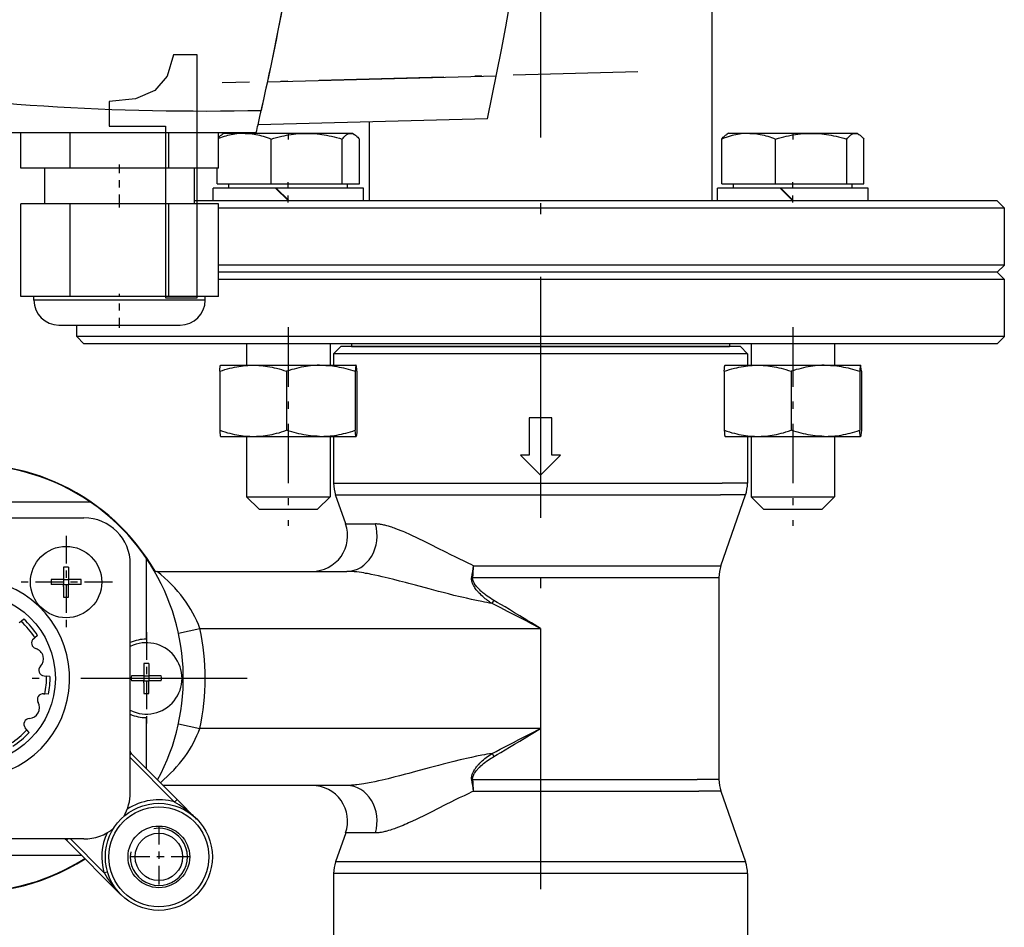
# Model space of a CAD drawing. Extents: x 0 to 420, y 0 to 297.
# Drawn here: x 61 to 75, y 182 to 195 of the extents above; entities that cross this region are included whole.
import ezdxf

# ---------------------------------------------------------------- set-up
doc = ezdxf.new("R2010")
doc.units = 0
doc.linetypes.add('DASHDOT', pattern=[18.5, 12, -3, 0.5, -3])
doc.layers.get('0').update_dxf_attribs({"linetype": 'CONTINUOUS'})

msp = doc.modelspace()

# ---------------------------------------------------------------- linework, layer by layer
at = {"color": 7, "linetype": 'DASHDOT', "ltscale": 0.306}
msp.add_line((68.197, 202.736), (68.197, 190.496), dxfattribs=at)
at = {"color": 7, "ltscale": 0.23}
msp.add_line((70.597, 201.716), (70.597, 192.516), dxfattribs=at)
at = {"color": 7, "linetype": 'DASHDOT', "ltscale": 0.145647}
msp.add_line((69.56, 194.323), (63.736, 194.17), dxfattribs=at)
at = {"color": 7, "ltscale": 0.080128}
msp.add_line((64.372, 194.187), (67.576, 194.271), dxfattribs=at)
at = {"color": 7, "ltscale": 0.080376}
msp.add_line((67.451, 193.667), (64.237, 193.583), dxfattribs=at)
at = {"color": 7, "ltscale": 0.027711}
msp.add_line((65.797, 193.624), (65.797, 192.516), dxfattribs=at)
at = {"color": 7, "ltscale": 0.230398}
msp.add_line((54.997, 193.476), (64.213, 193.476), dxfattribs=at)
at = {"color": 7, "ltscale": 0.0125}
for p, q in [((60.911, 192.976), (60.911, 193.476)), ((61.604, 192.976), (61.604, 193.476)), ((62.989, 192.976), (62.989, 193.476)), ((63.682, 192.976), (63.682, 193.476)), ((61.247, 192.476), (61.247, 192.976)), ((63.347, 192.476), (63.347, 192.976))]:
    msp.add_line(p, q, dxfattribs=at)
at = {"color": 7, "ltscale": 0.00073626}
for p, q in [((63.762, 193.464), (63.736, 193.449)), ((63.762, 193.464), (63.736, 193.449)), ((65.561, 193.464), (65.586, 193.449)), ((65.561, 193.464), (65.586, 193.449)), ((70.833, 193.464), (70.807, 193.449)), ((70.833, 193.464), (70.807, 193.449)), ((72.632, 193.464), (72.657, 193.449)), ((72.632, 193.464), (72.657, 193.449))]:
    msp.add_line(p, q, dxfattribs=at)
at = {"color": 7, "ltscale": 0.007437}
for p, q in [((63.762, 193.464), (64.059, 193.464)), ((70.833, 193.464), (71.13, 193.464))]:
    msp.add_line(p, q, dxfattribs=at)
at = {"color": 7, "ltscale": 0.037541}
for p, q in [((64.059, 193.464), (65.561, 193.464)), ((71.13, 193.464), (72.632, 193.464))]:
    msp.add_line(p, q, dxfattribs=at)
at = {"color": 7, "ltscale": 0.015684}
for p, q in [((64.421, 192.756), (64.421, 193.383)), ((65.417, 192.756), (65.417, 193.383)), ((65.657, 192.756), (65.657, 193.383)), ((65.657, 192.756), (65.657, 193.383)), ((70.736, 192.756), (70.736, 193.383)), ((71.492, 192.756), (71.492, 193.383)), ((72.488, 192.756), (72.488, 193.383)), ((72.728, 192.756), (72.728, 193.383)), ((72.728, 192.756), (72.728, 193.383))]:
    msp.add_line(p, q, dxfattribs=at)
at = {"color": 7, "linetype": 'DASHDOT', "ltscale": 0.002419}
for p, q in [((64.661, 193.472), (64.661, 193.375)), ((71.732, 193.472), (71.732, 193.375))]:
    msp.add_line(p, q, dxfattribs=at)
at = {"color": 7, "ltscale": 7.36237e-05}
for p, q in [((65.584, 193.45), (65.586, 193.449)), ((72.655, 193.45), (72.657, 193.449))]:
    msp.add_line(p, q, dxfattribs=at)
at = {"color": 7, "ltscale": 0.017321}
for p, q in [((61.604, 192.976), (60.911, 192.976)), ((63.682, 192.976), (62.989, 192.976)), ((61.604, 192.476), (60.911, 192.476)), ((63.682, 192.476), (62.989, 192.476)), ((62.297, 191.176), (61.604, 191.176))]:
    msp.add_line(p, q, dxfattribs=at)
at = {"color": 7, "ltscale": 0.034641}
for p, q in [((62.989, 192.976), (61.604, 192.976)), ((62.989, 192.476), (61.604, 192.476))]:
    msp.add_line(p, q, dxfattribs=at)
at = {"color": 7, "linetype": 'DASHDOT', "ltscale": 0.015}
msp.add_line((62.297, 192.426), (62.297, 193.026), dxfattribs=at)
at = {"color": 7, "ltscale": 0.0055}
msp.add_line((63.665, 192.756), (63.665, 192.976), dxfattribs=at)
at = {"color": 7, "ltscale": 0.021894}
for p, q in [((64.482, 192.696), (63.606, 192.696)), ((71.553, 192.696), (70.677, 192.696))]:
    msp.add_line(p, q, dxfattribs=at)
at = {"color": 7, "ltscale": 0.0045}
for p, q in [((63.606, 192.516), (63.606, 192.696)), ((65.716, 192.516), (65.716, 192.696)), ((65.716, 192.516), (65.716, 192.696)), ((70.677, 192.516), (70.677, 192.696)), ((72.787, 192.516), (72.787, 192.696)), ((72.787, 192.516), (72.787, 192.696))]:
    msp.add_line(p, q, dxfattribs=at)
at = {"color": 7, "ltscale": 0.018888}
for p, q in [((63.665, 192.756), (64.421, 192.756)), ((70.736, 192.756), (71.492, 192.756))]:
    msp.add_line(p, q, dxfattribs=at)
at = {"color": 7, "ltscale": 0.0015}
for p, q in [((63.83, 192.696), (63.83, 192.756)), ((65.493, 192.696), (65.493, 192.756)), ((65.493, 192.696), (65.493, 192.756)), ((70.901, 192.696), (70.901, 192.756)), ((72.564, 192.696), (72.564, 192.756)), ((72.564, 192.696), (72.564, 192.756))]:
    msp.add_line(p, q, dxfattribs=at)
at = {"color": 7, "ltscale": 0.041012}
for p, q in [((65.47, 192.696), (63.83, 192.696)), ((72.541, 192.696), (70.901, 192.696))]:
    msp.add_line(p, q, dxfattribs=at)
at = {"color": 7, "ltscale": 0.024893}
msp.add_line((64.421, 192.756), (65.417, 192.756), dxfattribs=at)
at = {"color": 7, "ltscale": 0.006364}
for p, q in [((64.482, 192.696), (64.662, 192.516)), ((71.553, 192.696), (71.733, 192.516))]:
    msp.add_line(p, q, dxfattribs=at)
at = {"color": 7, "ltscale": 0.006011}
for p, q in [((64.492, 192.696), (64.662, 192.526)), ((64.492, 192.696), (64.662, 192.526)), ((71.563, 192.696), (71.733, 192.526)), ((71.563, 192.696), (71.733, 192.526))]:
    msp.add_line(p, q, dxfattribs=at)
at = {"color": 7, "ltscale": 7.82013e-06}
for p, q in [((64.492, 192.696), (64.492, 192.696)), ((71.563, 192.696), (71.563, 192.696))]:
    msp.add_line(p, q, dxfattribs=at)
at = {"color": 7, "ltscale": 0.00425}
for p, q in [((64.662, 192.696), (64.492, 192.696)), ((71.733, 192.696), (71.563, 192.696))]:
    msp.add_line(p, q, dxfattribs=at)
at = {"color": 7, "linetype": 'DASHDOT', "ltscale": 0.0072}
for p, q in [((64.661, 192.492), (64.661, 192.78)), ((71.732, 192.492), (71.732, 192.78))]:
    msp.add_line(p, q, dxfattribs=at)
at = {"color": 7, "ltscale": 0.026356}
for p, q in [((65.716, 192.696), (64.662, 192.696)), ((72.787, 192.696), (71.733, 192.696))]:
    msp.add_line(p, q, dxfattribs=at)
at = {"color": 7, "ltscale": 0.006006}
for p, q in [((65.417, 192.756), (65.657, 192.756)), ((72.488, 192.756), (72.728, 192.756))]:
    msp.add_line(p, q, dxfattribs=at)
at = {"color": 7, "ltscale": 0.000563049}
msp.add_line((65.493, 192.696), (65.47, 192.696), dxfattribs=at)
at = {"color": 7, "ltscale": 0.024894}
msp.add_line((71.492, 192.756), (72.488, 192.756), dxfattribs=at)
at = {"color": 7, "ltscale": 0.00056324}
msp.add_line((72.564, 192.696), (72.541, 192.696), dxfattribs=at)
at = {"color": 7, "ltscale": 0.28125}
msp.add_line((74.597, 192.516), (63.347, 192.516), dxfattribs=at)
at = {"color": 7, "ltscale": 0.026394}
for p, q in [((64.662, 192.516), (63.606, 192.516)), ((71.733, 192.516), (70.677, 192.516))]:
    msp.add_line(p, q, dxfattribs=at)
at = {"color": 7, "ltscale": 0.000991058}
for p, q in [((64.076, 192.516), (64.036, 192.516)), ((71.147, 192.516), (71.107, 192.516))]:
    msp.add_line(p, q, dxfattribs=at)
at = {"color": 7, "ltscale": 0.000242233}
for p, q in [((64.552, 192.636), (64.542, 192.636)), ((71.623, 192.636), (71.613, 192.636))]:
    msp.add_line(p, q, dxfattribs=at)
at = {"color": 7, "ltscale": 0.000353764}
for p, q in [((64.672, 192.516), (64.662, 192.526)), ((71.743, 192.516), (71.733, 192.526))]:
    msp.add_line(p, q, dxfattribs=at)
at = {"color": 7, "ltscale": 0.000353629}
for p, q in [((64.672, 192.516), (64.662, 192.526)), ((71.743, 192.516), (71.733, 192.526))]:
    msp.add_line(p, q, dxfattribs=at)
at = {"color": 7, "ltscale": 7.62939e-06}
for p, q in [((64.672, 192.516), (64.672, 192.516)), ((71.743, 192.516), (71.743, 192.516))]:
    msp.add_line(p, q, dxfattribs=at)
at = {"color": 7, "ltscale": 0.026106}
for p, q in [((65.716, 192.516), (64.672, 192.516)), ((72.787, 192.516), (71.743, 192.516))]:
    msp.add_line(p, q, dxfattribs=at)
at = {"color": 7, "ltscale": 0.003535}
for p, q in [((74.597, 192.516), (74.697, 192.416)), ((74.597, 191.516), (74.697, 191.416))]:
    msp.add_line(p, q, dxfattribs=at)
at = {"color": 7, "ltscale": 0.0325}
for p, q in [((60.911, 191.176), (60.911, 192.476)), ((61.604, 191.176), (61.604, 192.476)), ((62.989, 191.176), (62.989, 192.476)), ((63.682, 191.176), (63.682, 192.476))]:
    msp.add_line(p, q, dxfattribs=at)
at = {"color": 7, "ltscale": 0.275359}
for p, q in [((74.697, 192.416), (63.682, 192.416)), ((74.697, 191.616), (63.682, 191.616))]:
    msp.add_line(p, q, dxfattribs=at)
at = {"color": 7, "ltscale": 0.02}
for p, q in [((74.697, 191.616), (74.697, 192.416)), ((74.697, 190.616), (74.697, 191.416))]:
    msp.add_line(p, q, dxfattribs=at)
at = {"color": 7, "ltscale": 0.003536}
for p, q in [((74.597, 191.516), (74.697, 191.616)), ((61.797, 190.516), (61.697, 190.616)), ((74.597, 190.516), (74.697, 190.616)), ((65.397, 190.476), (65.297, 190.376)), ((70.997, 190.476), (71.097, 190.376))]:
    msp.add_line(p, q, dxfattribs=at)
at = {"color": 7, "ltscale": 0.112859}
for p, q in [((68.197, 191.516), (63.682, 191.516)), ((68.197, 191.416), (63.682, 191.416))]:
    msp.add_line(p, q, dxfattribs=at)
at = {"color": 7, "ltscale": 0.272859}
msp.add_line((74.597, 191.516), (63.682, 191.516), dxfattribs=at)
at = {"color": 7, "ltscale": 0.16}
for p, q in [((74.597, 191.516), (68.197, 191.516)), ((68.197, 190.516), (61.797, 190.516)), ((74.597, 190.516), (68.197, 190.516))]:
    msp.add_line(p, q, dxfattribs=at)
at = {"color": 7, "linetype": 'DASHDOT', "ltscale": 0.2814}
msp.add_line((68.197, 191.454), (68.197, 180.198), dxfattribs=at)
at = {"color": 7, "ltscale": 0.1625}
for p, q in [((74.697, 191.416), (68.197, 191.416)), ((68.197, 190.616), (61.697, 190.616)), ((74.697, 190.616), (68.197, 190.616))]:
    msp.add_line(p, q, dxfattribs=at)
at = {"color": 7, "ltscale": 0.00866}
for p, q in [((61.257, 191.176), (60.911, 191.176)), ((61.604, 191.176), (61.257, 191.176)), ((63.336, 191.176), (62.989, 191.176)), ((63.682, 191.176), (63.336, 191.176))]:
    msp.add_line(p, q, dxfattribs=at)
at = {"color": 7, "ltscale": 0.00125}
for p, q in [((61.097, 191.126), (61.097, 191.176)), ((63.497, 191.126), (63.497, 191.176)), ((63.068, 184.094), (63.103, 184.13)), ((62.078, 183.105), (62.126, 183.118))]:
    msp.add_line(p, q, dxfattribs=at)
at = {"color": 7, "linetype": 'DASHDOT', "ltscale": 0.012}
msp.add_line((62.297, 190.736), (62.297, 191.216), dxfattribs=at)
at = {"color": 7, "ltscale": 0.01732}
msp.add_line((62.989, 191.176), (62.297, 191.176), dxfattribs=at)
at = {"color": 7, "ltscale": 0.03}
for p, q in [((62.297, 191.126), (61.097, 191.126)), ((63.497, 191.126), (62.297, 191.126))]:
    msp.add_line(p, q, dxfattribs=at)
at = {"color": 7, "ltscale": 0.02125}
for p, q in [((61.447, 190.776), (62.297, 190.776)), ((62.297, 190.776), (63.147, 190.776))]:
    msp.add_line(p, q, dxfattribs=at)
at = {"color": 7, "ltscale": 0.003999}
msp.add_line((61.697, 190.616), (61.697, 190.776), dxfattribs=at)
at = {"color": 7, "linetype": 'DASHDOT', "ltscale": 0.0696}
for p, q in [((64.661, 190.748), (64.661, 187.964)), ((71.732, 190.748), (71.732, 187.964))]:
    msp.add_line(p, q, dxfattribs=at)
at = {"color": 7, "ltscale": 0.0075}
for p, q in [((64.076, 190.516), (64.076, 190.216)), ((65.246, 190.516), (65.246, 190.216)), ((65.246, 190.516), (65.246, 190.216)), ((71.147, 190.516), (71.147, 190.216)), ((72.318, 190.516), (72.318, 190.216)), ((72.318, 190.516), (72.318, 190.216))]:
    msp.add_line(p, q, dxfattribs=at)
at = {"color": 7, "ltscale": 0.131431}
msp.add_line((70.654, 190.476), (65.397, 190.476), dxfattribs=at)
at = {"color": 7, "ltscale": 0.000999832}
for p, q in [((65.547, 190.516), (65.547, 190.476)), ((70.847, 190.516), (70.847, 190.476))]:
    msp.add_line(p, q, dxfattribs=at)
at = {"color": 7, "ltscale": 0.034488}
msp.add_line((65.547, 190.476), (66.926, 190.476), dxfattribs=at)
at = {"color": 7, "ltscale": 0.000565147}
msp.add_line((65.829, 190.476), (65.806, 190.476), dxfattribs=at)
at = {"color": 7, "ltscale": 0.004764}
msp.add_line((66.758, 190.476), (66.567, 190.476), dxfattribs=at)
at = {"color": 7, "ltscale": 0.00617}
msp.add_line((67.051, 190.476), (66.804, 190.476), dxfattribs=at)
at = {"color": 7, "ltscale": 0.098012}
msp.add_line((66.926, 190.476), (70.847, 190.476), dxfattribs=at)
at = {"color": 7, "ltscale": 0.008504}
msp.add_line((70.247, 190.476), (70.587, 190.476), dxfattribs=at)
at = {"color": 7, "ltscale": 0.008569}
msp.add_line((70.997, 190.476), (70.654, 190.476), dxfattribs=at)
at = {"color": 7, "ltscale": 0.136125}
for p, q in [((70.742, 190.376), (65.297, 190.376)), ((65.297, 188.56), (70.742, 188.56)), ((70.742, 183.091), (65.297, 183.091))]:
    msp.add_line(p, q, dxfattribs=at)
at = {"color": 7, "ltscale": 0.004}
for p, q in [((65.297, 190.376), (65.297, 190.216)), ((71.097, 190.376), (71.097, 190.216))]:
    msp.add_line(p, q, dxfattribs=at)
at = {"color": 7, "ltscale": 0.008875}
for p, q in [((71.097, 190.376), (70.742, 190.376)), ((71.097, 188.56), (70.742, 188.56)), ((71.097, 183.091), (70.742, 183.091))]:
    msp.add_line(p, q, dxfattribs=at)
at = {"color": 7, "ltscale": 7.42501e-05}
msp.add_line((63.713, 190.216), (63.711, 190.214), dxfattribs=at)
msp.add_line((63.713, 190.216), (63.711, 190.214), dxfattribs=at)
at = {"color": 7, "ltscale": 0.034612}
for p, q in [((63.713, 190.216), (65.098, 190.216)), ((70.785, 190.216), (72.169, 190.216)), ((63.713, 189.216), (65.098, 189.216)), ((70.785, 189.216), (72.169, 189.216))]:
    msp.add_line(p, q, dxfattribs=at)
at = {"color": 7, "ltscale": 0.01277}
for p, q in [((65.098, 190.216), (65.609, 190.216)), ((72.169, 190.216), (72.68, 190.216)), ((65.098, 189.216), (65.609, 189.216)), ((72.169, 189.216), (72.68, 189.216))]:
    msp.add_line(p, q, dxfattribs=at)
at = {"color": 7, "ltscale": 7.43328e-05}
for p, q in [((65.609, 190.216), (65.611, 190.214)), ((72.68, 190.216), (72.682, 190.214)), ((72.68, 190.216), (72.682, 190.214))]:
    msp.add_line(p, q, dxfattribs=at)
at = {"color": 7, "ltscale": 7.41674e-05}
msp.add_line((70.785, 190.216), (70.782, 190.214), dxfattribs=at)
at = {"color": 7, "ltscale": 0.020689}
for p, q in [((63.7, 190.129), (63.7, 189.302)), ((64.638, 190.129), (64.638, 189.302)), ((65.599, 190.129), (65.599, 189.302)), ((65.622, 190.129), (65.622, 189.302)), ((70.771, 190.129), (70.771, 189.302)), ((71.709, 190.129), (71.709, 189.302)), ((72.67, 190.129), (72.67, 189.302)), ((72.693, 190.129), (72.693, 189.302)), ((72.693, 190.129), (72.693, 189.302))]:
    msp.add_line(p, q, dxfattribs=at)
at = {"color": 7, "ltscale": 0.008}
msp.add_line((68.357, 189.476), (68.037, 189.476), dxfattribs=at)
at = {"color": 7, "ltscale": 0.013}
for p, q in [((68.037, 189.476), (68.037, 188.956)), ((68.357, 188.956), (68.357, 189.476))]:
    msp.add_line(p, q, dxfattribs=at)
at = {"color": 7, "ltscale": 7.44409e-05}
msp.add_line((63.713, 189.216), (63.711, 189.217), dxfattribs=at)
at = {"color": 7, "ltscale": 0.021125}
for p, q in [((64.076, 189.216), (64.076, 188.371)), ((65.246, 189.216), (65.246, 188.371)), ((65.246, 189.216), (65.246, 188.371)), ((71.147, 189.216), (71.147, 188.371)), ((72.318, 189.216), (72.318, 188.371)), ((72.318, 189.216), (72.318, 188.371))]:
    msp.add_line(p, q, dxfattribs=at)
at = {"color": 7, "ltscale": 0.016388}
for p, q in [((65.297, 189.216), (65.297, 188.56)), ((71.097, 189.216), (71.097, 188.56))]:
    msp.add_line(p, q, dxfattribs=at)
at = {"color": 7, "ltscale": 7.45234e-05}
for p, q in [((65.609, 189.216), (65.611, 189.217)), ((72.68, 189.216), (72.682, 189.217))]:
    msp.add_line(p, q, dxfattribs=at)
at = {"color": 7, "ltscale": 7.43585e-05}
msp.add_line((70.785, 189.216), (70.782, 189.217), dxfattribs=at)
at = {"color": 7, "ltscale": 0.009899}
for p, q in [((67.917, 188.956), (68.197, 188.676)), ((68.197, 188.676), (68.477, 188.956))]:
    msp.add_line(p, q, dxfattribs=at)
at = {"color": 7, "ltscale": 0.003}
for p, q in [((68.037, 188.956), (67.917, 188.956)), ((68.477, 188.956), (68.357, 188.956))]:
    msp.add_line(p, q, dxfattribs=at)
at = {"color": 7, "ltscale": 0.028872}
for p, q in [((64.076, 188.371), (65.231, 188.371)), ((71.147, 188.371), (72.302, 188.371))]:
    msp.add_line(p, q, dxfattribs=at)
at = {"color": 7, "ltscale": 0.006187}
for p, q in [((64.251, 188.196), (64.076, 188.371)), ((65.071, 188.196), (65.246, 188.371)), ((71.322, 188.196), (71.147, 188.371)), ((72.143, 188.196), (72.318, 188.371))]:
    msp.add_line(p, q, dxfattribs=at)
at = {"color": 7, "ltscale": 0.000396347}
for p, q in [((65.231, 188.371), (65.246, 188.371)), ((72.302, 188.371), (72.318, 188.371))]:
    msp.add_line(p, q, dxfattribs=at)
at = {"color": 7, "ltscale": 0.134822}
for p, q in [((65.324, 188.396), (70.717, 188.396)), ((70.717, 183.255), (65.324, 183.255))]:
    msp.add_line(p, q, dxfattribs=at)
at = {"color": 7, "ltscale": 0.010745}
for p, q in [((65.466, 187.99), (65.324, 188.396)), ((65.466, 183.661), (65.324, 183.255))]:
    msp.add_line(p, q, dxfattribs=at)
at = {"color": 7, "ltscale": 0.00879}
for p, q in [((71.069, 188.396), (70.717, 188.396)), ((71.069, 183.255), (70.717, 183.255))]:
    msp.add_line(p, q, dxfattribs=at)
at = {"color": 7, "ltscale": 0.026216}
for p, q in [((70.724, 187.405), (71.069, 188.396)), ((70.724, 184.246), (71.069, 183.255))]:
    msp.add_line(p, q, dxfattribs=at)
at = {"color": 7, "ltscale": 0.028302}
for p, q in [((60.747, 188.301), (61.879, 188.301)), ((62.672, 186.376), (62.672, 187.508))]:
    msp.add_line(p, q, dxfattribs=at)
at = {"color": 7, "ltscale": 0.02024}
for p, q in [((64.251, 188.196), (65.06, 188.196)), ((71.322, 188.196), (72.131, 188.196))]:
    msp.add_line(p, q, dxfattribs=at)
at = {"color": 7, "ltscale": 0.000277901}
for p, q in [((65.06, 188.196), (65.071, 188.196)), ((72.131, 188.196), (72.143, 188.196))]:
    msp.add_line(p, q, dxfattribs=at)
at = {"color": 7, "ltscale": 0.08}
for p, q in [((58.597, 188.076), (61.797, 188.076)), ((62.447, 184.226), (62.447, 187.426)), ((61.797, 183.576), (58.597, 183.576))]:
    msp.add_line(p, q, dxfattribs=at)
at = {"color": 7, "ltscale": 0.010408}
for p, q in [((65.466, 187.99), (65.882, 187.99)), ((65.882, 183.661), (65.466, 183.661))]:
    msp.add_line(p, q, dxfattribs=at)
at = {"color": 7, "linetype": 'DASHDOT', "ltscale": 0.0325}
for p, q in [((61.547, 187.826), (61.547, 186.526)), ((62.197, 187.176), (60.897, 187.176)), ((62.672, 186.476), (62.672, 185.176)), ((63.322, 185.826), (62.022, 185.826))]:
    msp.add_line(p, q, dxfattribs=at)
at = {"color": 7, "ltscale": 0.078931}
for p, q in [((67.258, 187.405), (70.415, 187.405)), ((67.258, 184.246), (70.415, 184.246))]:
    msp.add_line(p, q, dxfattribs=at)
at = {"color": 7, "ltscale": 0.007736}
for p, q in [((70.415, 187.405), (70.724, 187.405)), ((70.724, 184.246), (70.415, 184.246))]:
    msp.add_line(p, q, dxfattribs=at)
at = {"color": 7, "ltscale": 0.004364}
for p, q in [((61.512, 187.385), (61.512, 187.211)), ((62.707, 185.616), (62.707, 185.791))]:
    msp.add_line(p, q, dxfattribs=at)
at = {"color": 7, "ltscale": 0.003638}
for p, q in [((61.582, 187.385), (61.582, 187.24)), ((61.512, 187.112), (61.512, 186.966)), ((62.707, 186.035), (62.707, 185.89)), ((62.637, 185.762), (62.637, 185.616))]:
    msp.add_line(p, q, dxfattribs=at)
at = {"color": 7, "ltscale": 0.066504}
msp.add_line((62.821, 187.326), (65.482, 187.326), dxfattribs=at)
at = {"color": 7, "ltscale": 0.004365}
for p, q in [((61.512, 187.211), (61.337, 187.211)), ((61.512, 187.141), (61.337, 187.141)), ((61.756, 187.211), (61.582, 187.211)), ((61.582, 186.966), (61.582, 187.141)), ((61.756, 187.141), (61.582, 187.141)), ((62.637, 186.035), (62.637, 185.861)), ((62.637, 185.861), (62.462, 185.861)), ((62.637, 185.791), (62.462, 185.791)), ((62.881, 185.861), (62.707, 185.861)), ((62.881, 185.791), (62.707, 185.791))]:
    msp.add_line(p, q, dxfattribs=at)
at = {"color": 7, "ltscale": 0.00175}
for p, q in [((61.512, 187.211), (61.582, 187.211)), ((61.512, 187.211), (61.512, 187.141)), ((61.512, 187.141), (61.582, 187.141)), ((61.582, 187.211), (61.582, 187.141)), ((62.637, 185.861), (62.707, 185.861)), ((62.637, 185.861), (62.637, 185.791)), ((62.637, 185.791), (62.707, 185.791)), ((62.707, 185.861), (62.707, 185.791))]:
    msp.add_line(p, q, dxfattribs=at)
at = {"color": 7, "ltscale": 0.0007267}
for p, q in [((61.512, 187.112), (61.512, 187.141)), ((61.582, 187.24), (61.582, 187.211)), ((62.707, 185.89), (62.707, 185.861))]:
    msp.add_line(p, q, dxfattribs=at)
at = {"color": 7, "ltscale": 0.000334842}
msp.add_line((67.246, 187.241), (67.232, 187.244), dxfattribs=at)
at = {"color": 7, "ltscale": 0.078623}
for p, q in [((67.246, 187.241), (70.391, 187.241)), ((67.246, 184.41), (70.391, 184.41))]:
    msp.add_line(p, q, dxfattribs=at)
at = {"color": 7, "ltscale": 0.007651}
for p, q in [((70.391, 187.241), (70.697, 187.241)), ((70.697, 184.41), (70.391, 184.41))]:
    msp.add_line(p, q, dxfattribs=at)
at = {"color": 7, "ltscale": 0.070776}
msp.add_line((70.697, 187.241), (70.697, 184.41), dxfattribs=at)
at = {"color": 7, "ltscale": 0.000871522}
msp.add_line((60.915, 186.625), (60.889, 186.603), dxfattribs=at)
at = {"color": 7, "ltscale": 0.001262}
for p, q in [((60.954, 186.657), (60.915, 186.625)), ((61.147, 186.428), (61.108, 186.395)), ((61.028, 185.068), (60.996, 185.107))]:
    msp.add_line(p, q, dxfattribs=at)
at = {"color": 7, "ltscale": 0.007687}
for p, q in [((63.121, 186.46), (63.422, 186.526)), ((63.121, 185.191), (63.422, 185.126))]:
    msp.add_line(p, q, dxfattribs=at)
at = {"color": 7, "ltscale": 0.119378}
for p, q in [((63.422, 186.526), (68.197, 186.526)), ((68.197, 185.126), (63.422, 185.126))]:
    msp.add_line(p, q, dxfattribs=at)
at = {"color": 7, "ltscale": 0.035}
msp.add_line((68.197, 186.526), (68.197, 185.126), dxfattribs=at)
at = {"color": 7, "ltscale": 0.000502248}
msp.add_line((61.108, 186.395), (61.093, 186.382), dxfattribs=at)
at = {"color": 7, "linetype": 'DASHDOT', "ltscale": 0.194512}
msp.add_line((64.087, 185.826), (56.306, 185.826), dxfattribs=at)
at = {"color": 7, "ltscale": 0.000821451}
msp.add_line((61.238, 185.861), (61.271, 185.858), dxfattribs=at)
at = {"color": 7, "ltscale": 0.001258}
for p, q in [((61.321, 185.854), (61.271, 185.858)), ((61.299, 185.604), (61.249, 185.608))]:
    msp.add_line(p, q, dxfattribs=at)
at = {"color": 7, "ltscale": 0.000726318}
msp.add_line((62.637, 185.762), (62.637, 185.791), dxfattribs=at)
at = {"color": 7, "ltscale": 0.000446017}
msp.add_line((61.232, 185.609), (61.249, 185.608), dxfattribs=at)
at = {"color": 7, "ltscale": 0.017859}
msp.add_line((62.672, 184.561), (62.672, 185.276), dxfattribs=at)
at = {"color": 7, "ltscale": 0.000871364}
msp.add_line((60.996, 185.107), (60.974, 185.134), dxfattribs=at)
at = {"color": 7, "ltscale": 0.000515271}
msp.add_line((62.447, 184.757), (62.461, 184.772), dxfattribs=at)
at = {"color": 7, "ltscale": 0.02196}
msp.add_line((63.068, 184.094), (62.447, 184.716), dxfattribs=at)
at = {"color": 7, "ltscale": 0.022692}
msp.add_line((63.103, 184.13), (62.461, 184.772), dxfattribs=at)
at = {"color": 7, "ltscale": 0.000334771}
msp.add_line((67.246, 184.41), (67.232, 184.408), dxfattribs=at)
at = {"color": 7, "ltscale": 0.064359}
msp.add_line((65.482, 184.326), (62.907, 184.326), dxfattribs=at)
at = {"color": 7, "ltscale": 0.009683}
msp.add_line((63.377, 183.856), (63.103, 184.13), dxfattribs=at)
at = {"color": 7, "linetype": 'DASHDOT', "ltscale": 0.021603}
for p, q in [((62.847, 183.758), (62.847, 182.894)), ((63.279, 183.326), (62.415, 183.326))]:
    msp.add_line(p, q, dxfattribs=at)
at = {"color": 7, "ltscale": 0.000515608}
msp.add_line((61.565, 183.576), (61.551, 183.561), dxfattribs=at)
at = {"color": 7, "ltscale": 0.027071}
msp.add_line((62.316, 182.795), (61.551, 183.561), dxfattribs=at)
at = {"color": 7, "ltscale": 0.016656}
msp.add_line((62.078, 183.105), (61.607, 183.576), dxfattribs=at)
at = {"color": 7, "ltscale": 0.025358}
msp.add_line((60.747, 183.351), (61.761, 183.351), dxfattribs=at)
at = {"color": 7, "ltscale": 0.025188}
for p, q in [((65.297, 183.091), (65.297, 182.084)), ((71.097, 183.091), (71.097, 182.084))]:
    msp.add_line(p, q, dxfattribs=at)
at = {"color": 7}
msp.add_lwpolyline([(62.94, 191.159), (63.383, 191.159), (63.383, 194.562), (63.052, 194.562), (62.964, 194.265), (62.789, 194.065), (62.521, 193.948), (62.151, 193.909), (62.151, 193.564), (62.94, 193.564)], close=True, dxfattribs=at)
for points in [[(64.059, 193.463), (64.035, 193.463), (64.011, 193.463), (63.986, 193.461), (63.962, 193.459), (63.938, 193.457), (63.913, 193.453), (63.888, 193.449), (63.862, 193.444), (63.836, 193.438), (63.81, 193.431), (63.786, 193.425), (63.761, 193.417), (63.735, 193.409), (63.709, 193.4), (63.682, 193.39)], [(63.682, 193.403), (63.688, 193.409), (63.694, 193.415), (63.699, 193.421), (63.705, 193.426), (63.713, 193.433), (63.721, 193.439), (63.728, 193.444), (63.736, 193.449)], [(63.682, 193.403), (63.688, 193.409), (63.694, 193.415), (63.699, 193.421), (63.705, 193.426), (63.713, 193.433), (63.721, 193.439), (63.728, 193.444), (63.736, 193.449)], [(64.059, 193.463), (64.083, 193.462), (64.107, 193.461), (64.131, 193.459), (64.156, 193.456), (64.181, 193.452), (64.206, 193.447), (64.232, 193.442), (64.258, 193.436), (64.285, 193.429), (64.311, 193.422), (64.337, 193.413), (64.364, 193.404), (64.392, 193.394), (64.421, 193.383)], [(64.421, 193.383), (64.46, 193.394), (64.497, 193.405), (64.533, 193.414), (64.569, 193.422), (64.603, 193.43), (64.636, 193.436), (64.669, 193.442), (64.701, 193.447), (64.733, 193.451), (64.767, 193.455), (64.801, 193.459), (64.834, 193.461), (64.868, 193.462), (64.901, 193.463), (64.934, 193.463), (64.967, 193.463), (65, 193.461), (65.033, 193.459), (65.067, 193.456), (65.102, 193.452), (65.133, 193.448), (65.166, 193.442), (65.199, 193.437), (65.232, 193.43), (65.267, 193.423), (65.303, 193.414), (65.339, 193.405), (65.377, 193.395), (65.417, 193.383)], [(65.417, 193.383), (65.429, 193.397), (65.44, 193.41), (65.446, 193.416), (65.451, 193.421), (65.46, 193.429), (65.468, 193.436), (65.476, 193.442), (65.484, 193.447), (65.492, 193.451), (65.5, 193.455), (65.508, 193.459), (65.516, 193.461), (65.524, 193.462), (65.532, 193.463), (65.54, 193.463), (65.548, 193.463), (65.556, 193.461), (65.564, 193.459), (65.573, 193.456), (65.581, 193.452), (65.586, 193.449)], [(65.586, 193.449), (65.595, 193.443), (65.605, 193.436), (65.615, 193.428), (65.624, 193.419), (65.635, 193.408), (65.646, 193.397), (65.657, 193.383)], [(65.586, 193.449), (65.595, 193.443), (65.605, 193.436), (65.615, 193.428), (65.624, 193.419), (65.635, 193.408), (65.646, 193.397), (65.657, 193.383)], [(71.13, 193.463), (71.106, 193.463), (71.082, 193.463), (71.058, 193.461), (71.033, 193.459), (71.009, 193.457), (70.984, 193.453), (70.959, 193.449), (70.933, 193.444), (70.907, 193.438), (70.881, 193.431), (70.854, 193.424), (70.826, 193.415), (70.797, 193.406), (70.767, 193.395), (70.736, 193.383)], [(70.736, 193.383), (70.748, 193.397), (70.758, 193.408), (70.769, 193.419), (70.779, 193.428), (70.788, 193.436), (70.798, 193.443), (70.807, 193.449)], [(70.736, 193.383), (70.748, 193.397), (70.758, 193.408), (70.769, 193.419), (70.779, 193.428), (70.788, 193.436), (70.798, 193.443), (70.807, 193.449)], [(71.13, 193.463), (71.154, 193.462), (71.178, 193.461), (71.202, 193.459), (71.227, 193.456), (71.252, 193.452), (71.277, 193.447), (71.303, 193.442), (71.329, 193.436), (71.356, 193.429), (71.382, 193.422), (71.408, 193.413), (71.435, 193.404), (71.463, 193.394), (71.492, 193.383)], [(71.492, 193.383), (71.531, 193.394), (71.568, 193.405), (71.605, 193.414), (71.64, 193.422), (71.674, 193.43), (71.707, 193.436), (71.74, 193.442), (71.772, 193.447), (71.804, 193.451), (71.838, 193.455), (71.872, 193.459), (71.905, 193.461), (71.939, 193.462), (71.972, 193.463), (72.005, 193.463), (72.038, 193.463), (72.071, 193.461), (72.105, 193.459), (72.138, 193.456), (72.173, 193.452), (72.204, 193.448), (72.237, 193.443), (72.27, 193.437), (72.304, 193.43), (72.338, 193.423), (72.374, 193.414), (72.41, 193.405), (72.448, 193.395), (72.488, 193.383)], [(72.488, 193.383), (72.5, 193.397), (72.511, 193.41), (72.517, 193.416), (72.522, 193.421), (72.531, 193.429), (72.539, 193.436), (72.547, 193.442), (72.555, 193.447), (72.563, 193.451), (72.571, 193.455), (72.579, 193.459), (72.587, 193.461), (72.595, 193.462), (72.603, 193.463), (72.611, 193.463), (72.619, 193.463), (72.627, 193.461), (72.635, 193.459), (72.644, 193.456), (72.652, 193.452), (72.657, 193.449)], [(72.657, 193.449), (72.666, 193.443), (72.676, 193.436), (72.686, 193.428), (72.696, 193.419), (72.706, 193.408), (72.717, 193.397), (72.728, 193.383)], [(72.657, 193.449), (72.666, 193.443), (72.676, 193.436), (72.686, 193.428), (72.696, 193.419), (72.706, 193.408), (72.717, 193.397), (72.728, 193.383)], [(63.7, 190.129), (63.737, 190.142), (63.773, 190.153), (63.808, 190.163), (63.842, 190.172), (63.875, 190.179), (63.907, 190.186), (63.938, 190.193), (63.969, 190.198), (63.999, 190.202), (64.031, 190.206), (64.062, 190.21), (64.093, 190.212), (64.124, 190.213), (64.155, 190.214), (64.185, 190.214), (64.216, 190.213), (64.247, 190.212), (64.278, 190.209), (64.309, 190.206), (64.341, 190.202), (64.371, 190.198), (64.401, 190.192), (64.433, 190.186), (64.464, 190.179), (64.497, 190.171), (64.531, 190.162), (64.565, 190.153), (64.601, 190.142), (64.638, 190.129)], [(63.7, 190.129), (63.702, 190.163), (63.705, 190.186), (63.706, 190.195), (63.707, 190.202), (63.708, 190.207), (63.709, 190.21), (63.71, 190.212), (63.71, 190.214), (63.711, 190.214)], [(63.7, 190.129), (63.702, 190.163), (63.705, 190.186), (63.706, 190.195), (63.707, 190.202), (63.708, 190.207), (63.709, 190.21), (63.71, 190.212), (63.71, 190.214), (63.711, 190.214)], [(65.099, 190.214), (65.068, 190.213), (65.037, 190.212), (65.006, 190.209), (64.974, 190.206), (64.942, 190.202), (64.91, 190.197), (64.877, 190.192), (64.843, 190.185), (64.809, 190.177), (64.777, 190.17), (64.744, 190.161), (64.71, 190.152), (64.674, 190.141), (64.638, 190.129)], [(65.099, 190.214), (65.129, 190.214), (65.158, 190.214), (65.188, 190.212), (65.218, 190.21), (65.248, 190.208), (65.279, 190.204), (65.31, 190.2), (65.341, 190.195), (65.373, 190.189), (65.406, 190.183), (65.436, 190.176), (65.467, 190.168), (65.499, 190.16), (65.531, 190.151), (65.565, 190.141), (65.599, 190.129)], [(65.611, 190.214), (65.611, 190.214), (65.611, 190.214), (65.61, 190.214), (65.61, 190.213), (65.609, 190.212), (65.609, 190.21), (65.608, 190.207), (65.607, 190.202), (65.606, 190.195), (65.604, 190.186), (65.602, 190.162), (65.599, 190.129)], [(65.622, 190.129), (65.62, 190.163), (65.617, 190.186), (65.616, 190.195), (65.615, 190.202), (65.614, 190.207), (65.613, 190.21), (65.613, 190.212), (65.612, 190.214), (65.611, 190.214)], [(70.771, 190.129), (70.808, 190.142), (70.844, 190.153), (70.879, 190.163), (70.913, 190.172), (70.946, 190.179), (70.978, 190.186), (71.009, 190.193), (71.04, 190.198), (71.07, 190.202), (71.102, 190.206), (71.133, 190.21), (71.164, 190.212), (71.195, 190.213), (71.226, 190.214), (71.256, 190.214), (71.287, 190.213), (71.318, 190.212), (71.349, 190.209), (71.38, 190.206), (71.412, 190.202), (71.442, 190.198), (71.472, 190.192), (71.504, 190.186), (71.535, 190.179), (71.568, 190.171), (71.602, 190.162), (71.636, 190.153), (71.672, 190.142), (71.709, 190.129)], [(70.771, 190.129), (70.774, 190.163), (70.776, 190.186), (70.777, 190.195), (70.778, 190.202), (70.779, 190.207), (70.78, 190.21), (70.781, 190.212), (70.782, 190.214), (70.782, 190.214)], [(72.17, 190.214), (72.139, 190.213), (72.108, 190.212), (72.077, 190.209), (72.046, 190.206), (72.014, 190.202), (71.981, 190.197), (71.948, 190.192), (71.914, 190.185), (71.88, 190.177), (71.848, 190.17), (71.815, 190.161), (71.781, 190.152), (71.746, 190.141), (71.709, 190.129)], [(72.17, 190.214), (72.2, 190.214), (72.23, 190.214), (72.259, 190.212), (72.289, 190.21), (72.319, 190.208), (72.35, 190.204), (72.381, 190.2), (72.412, 190.195), (72.444, 190.189), (72.477, 190.183), (72.507, 190.176), (72.538, 190.168), (72.57, 190.16), (72.602, 190.151), (72.636, 190.141), (72.67, 190.129)], [(72.682, 190.214), (72.682, 190.214), (72.682, 190.214), (72.681, 190.214), (72.681, 190.213), (72.68, 190.212), (72.68, 190.21), (72.679, 190.207), (72.678, 190.202), (72.677, 190.195), (72.675, 190.186), (72.673, 190.162), (72.67, 190.129)], [(72.693, 190.129), (72.691, 190.163), (72.688, 190.186), (72.687, 190.195), (72.686, 190.202), (72.685, 190.207), (72.684, 190.21), (72.684, 190.212), (72.683, 190.214), (72.682, 190.214)], [(72.693, 190.129), (72.691, 190.163), (72.688, 190.186), (72.687, 190.195), (72.686, 190.202), (72.685, 190.207), (72.684, 190.21), (72.684, 190.212), (72.683, 190.214), (72.682, 190.214)], [(63.7, 189.302), (63.702, 189.269), (63.705, 189.245), (63.706, 189.236), (63.707, 189.229), (63.708, 189.225), (63.709, 189.221), (63.71, 189.219), (63.71, 189.217), (63.711, 189.217)], [(63.7, 189.302), (63.737, 189.29), (63.773, 189.279), (63.808, 189.269), (63.842, 189.26), (63.875, 189.252), (63.907, 189.245), (63.938, 189.239), (63.969, 189.233), (63.999, 189.229), (64.031, 189.225), (64.062, 189.222), (64.093, 189.219), (64.124, 189.218), (64.155, 189.217), (64.185, 189.217), (64.216, 189.218), (64.247, 189.22), (64.278, 189.222), (64.309, 189.225), (64.341, 189.229), (64.371, 189.234), (64.401, 189.239), (64.433, 189.245), (64.464, 189.252), (64.497, 189.26), (64.531, 189.269), (64.565, 189.279), (64.601, 189.29), (64.638, 189.302)], [(63.7, 189.302), (63.702, 189.269), (63.705, 189.245), (63.706, 189.236), (63.707, 189.229), (63.708, 189.225), (63.709, 189.221), (63.71, 189.219), (63.71, 189.217), (63.711, 189.217)], [(65.099, 189.217), (65.068, 189.218), (65.037, 189.22), (65.006, 189.222), (64.974, 189.225), (64.942, 189.229), (64.91, 189.234), (64.877, 189.24), (64.843, 189.246), (64.809, 189.254), (64.777, 189.262), (64.744, 189.27), (64.71, 189.28), (64.674, 189.29), (64.638, 189.302)], [(65.099, 189.217), (65.129, 189.217), (65.158, 189.218), (65.188, 189.219), (65.218, 189.221), (65.248, 189.224), (65.279, 189.227), (65.31, 189.231), (65.341, 189.236), (65.373, 189.242), (65.406, 189.249), (65.436, 189.256), (65.467, 189.263), (65.499, 189.271), (65.531, 189.281), (65.565, 189.291), (65.599, 189.302)], [(65.611, 189.217), (65.611, 189.217), (65.611, 189.217), (65.61, 189.217), (65.61, 189.218), (65.609, 189.219), (65.609, 189.221), (65.608, 189.224), (65.607, 189.229), (65.606, 189.236), (65.604, 189.245), (65.602, 189.269), (65.599, 189.302)], [(65.622, 189.302), (65.62, 189.269), (65.617, 189.245), (65.616, 189.236), (65.615, 189.229), (65.614, 189.225), (65.613, 189.221), (65.613, 189.219), (65.612, 189.217), (65.611, 189.217)], [(70.771, 189.302), (70.774, 189.269), (70.776, 189.245), (70.777, 189.236), (70.778, 189.229), (70.779, 189.225), (70.78, 189.221), (70.781, 189.219), (70.782, 189.217), (70.782, 189.217)], [(70.771, 189.302), (70.808, 189.29), (70.844, 189.279), (70.879, 189.269), (70.913, 189.26), (70.946, 189.252), (70.978, 189.245), (71.009, 189.239), (71.04, 189.233), (71.07, 189.229), (71.102, 189.225), (71.133, 189.222), (71.164, 189.219), (71.195, 189.218), (71.226, 189.217), (71.256, 189.217), (71.287, 189.218), (71.318, 189.22), (71.349, 189.222), (71.38, 189.225), (71.412, 189.229), (71.442, 189.234), (71.472, 189.239), (71.504, 189.245), (71.535, 189.252), (71.568, 189.26), (71.602, 189.269), (71.636, 189.279), (71.672, 189.29), (71.709, 189.302)], [(72.17, 189.217), (72.139, 189.218), (72.108, 189.22), (72.077, 189.222), (72.046, 189.225), (72.014, 189.229), (71.981, 189.234), (71.948, 189.24), (71.914, 189.246), (71.88, 189.254), (71.848, 189.262), (71.815, 189.27), (71.781, 189.28), (71.746, 189.29), (71.709, 189.302)], [(72.17, 189.217), (72.2, 189.217), (72.23, 189.218), (72.259, 189.219), (72.289, 189.221), (72.319, 189.224), (72.35, 189.227), (72.381, 189.231), (72.412, 189.236), (72.444, 189.242), (72.477, 189.249), (72.507, 189.256), (72.538, 189.263), (72.57, 189.271), (72.602, 189.281), (72.636, 189.291), (72.67, 189.302)], [(72.682, 189.217), (72.682, 189.217), (72.682, 189.217), (72.681, 189.217), (72.681, 189.218), (72.68, 189.219), (72.68, 189.221), (72.679, 189.224), (72.678, 189.229), (72.677, 189.236), (72.675, 189.245), (72.673, 189.269), (72.67, 189.302)], [(72.693, 189.302), (72.691, 189.269), (72.688, 189.245), (72.687, 189.236), (72.686, 189.229), (72.685, 189.225), (72.684, 189.221), (72.684, 189.219), (72.683, 189.217), (72.682, 189.217)], [(72.693, 189.302), (72.691, 189.269), (72.688, 189.245), (72.687, 189.236), (72.686, 189.229), (72.685, 189.225), (72.684, 189.221), (72.684, 189.219), (72.683, 189.217), (72.682, 189.217)], [(67.258, 187.405), (67.224, 187.421), (67.191, 187.436), (67.124, 187.468), (67.058, 187.5), (66.992, 187.533), (66.949, 187.554), (66.861, 187.598), (66.764, 187.648), (66.666, 187.697), (66.609, 187.726), (66.551, 187.754), (66.502, 187.778), (66.453, 187.802), (66.401, 187.826), (66.348, 187.85), (66.322, 187.862), (66.295, 187.873), (66.27, 187.884), (66.245, 187.895), (66.207, 187.91), (66.169, 187.924), (66.151, 187.931), (66.132, 187.937), (66.114, 187.944), (66.095, 187.949), (66.068, 187.958), (66.041, 187.965), (66.027, 187.969), (66.013, 187.972), (66.001, 187.975), (65.988, 187.978), (65.966, 187.982), (65.955, 187.984), (65.945, 187.985), (65.928, 187.987), (65.913, 187.989), (65.897, 187.99), (65.882, 187.99)], [(67.517, 186.875), (67.481, 186.882), (67.445, 186.888), (67.409, 186.895), (67.373, 186.902), (67.301, 186.917), (67.23, 186.932), (67.159, 186.948), (67.115, 186.958), (67.071, 186.969), (66.983, 186.99), (66.907, 187.009), (66.832, 187.028), (66.766, 187.046), (66.636, 187.08), (66.443, 187.132), (66.349, 187.157), (66.302, 187.169), (66.221, 187.19), (66.14, 187.211), (66.059, 187.231), (66.019, 187.241), (65.979, 187.25), (65.926, 187.262), (65.873, 187.273), (65.821, 187.284), (65.795, 187.289), (65.77, 187.294), (65.744, 187.298), (65.719, 187.303), (65.686, 187.308), (65.653, 187.313), (65.62, 187.317), (65.601, 187.319), (65.583, 187.321), (65.566, 187.322), (65.549, 187.323), (65.526, 187.325), (65.504, 187.325), (65.482, 187.326)], [(67.517, 186.875), (67.492, 186.891), (67.48, 186.9), (67.468, 186.908), (67.453, 186.919), (67.437, 186.931), (67.422, 186.943), (67.404, 186.958), (67.387, 186.973), (67.37, 186.989), (67.353, 187.005), (67.337, 187.022), (67.329, 187.03), (67.321, 187.039), (67.313, 187.048), (67.306, 187.057), (67.296, 187.069), (67.287, 187.082), (67.278, 187.095), (67.269, 187.108), (67.261, 187.122), (67.257, 187.13), (67.253, 187.137), (67.248, 187.148), (67.243, 187.16), (67.239, 187.172), (67.237, 187.179), (67.235, 187.185), (67.234, 187.191), (67.233, 187.197), (67.231, 187.205), (67.231, 187.214), (67.23, 187.222), (67.231, 187.229), (67.231, 187.237), (67.232, 187.244)], [(67.543, 186.919), (67.518, 186.933), (67.495, 186.948), (67.471, 186.964), (67.448, 186.98), (67.426, 186.996), (67.415, 187.005), (67.404, 187.014), (67.39, 187.025), (67.375, 187.038), (67.362, 187.05), (67.345, 187.065), (67.33, 187.081), (67.322, 187.089), (67.314, 187.098), (67.307, 187.106), (67.3, 187.115), (67.291, 187.127), (67.282, 187.139), (67.273, 187.152), (67.269, 187.158), (67.265, 187.165), (67.261, 187.174), (67.256, 187.183), (67.252, 187.193), (67.25, 187.198), (67.249, 187.203), (67.247, 187.21), (67.246, 187.217), (67.245, 187.224), (67.245, 187.23), (67.245, 187.236), (67.246, 187.241)], [(68.197, 186.526), (68.062, 186.596), (67.995, 186.631), (67.894, 186.683), (67.818, 186.722), (67.743, 186.761), (67.629, 186.819), (67.573, 186.847), (67.517, 186.875)], [(68.197, 186.526), (68.068, 186.605), (68.003, 186.644), (67.906, 186.703), (67.833, 186.747), (67.76, 186.791), (67.7, 186.827), (67.64, 186.862), (67.591, 186.891), (67.543, 186.919)], [(67.517, 184.776), (67.573, 184.804), (67.63, 184.833), (67.743, 184.89), (67.818, 184.929), (67.894, 184.968), (67.995, 185.02), (68.062, 185.055), (68.197, 185.126)], [(67.543, 184.732), (67.591, 184.761), (67.64, 184.789), (67.7, 184.825), (67.76, 184.861), (67.833, 184.904), (67.906, 184.948), (68.003, 185.007), (68.067, 185.047), (68.197, 185.126)], [(67.517, 184.776), (67.481, 184.77), (67.445, 184.763), (67.409, 184.756), (67.373, 184.749), (67.301, 184.735), (67.23, 184.719), (67.159, 184.703), (67.115, 184.693), (67.071, 184.683), (66.983, 184.661), (66.907, 184.642), (66.832, 184.623), (66.766, 184.606), (66.636, 184.571), (66.443, 184.52), (66.349, 184.495), (66.302, 184.482), (66.221, 184.461), (66.14, 184.44), (66.059, 184.42), (66.019, 184.411), (65.979, 184.401), (65.926, 184.389), (65.873, 184.378), (65.821, 184.367), (65.795, 184.362), (65.77, 184.357), (65.744, 184.353), (65.719, 184.349), (65.686, 184.343), (65.653, 184.339), (65.62, 184.335), (65.601, 184.333), (65.583, 184.331), (65.566, 184.329), (65.549, 184.328), (65.526, 184.327), (65.504, 184.326), (65.482, 184.326)], [(67.232, 184.408), (67.231, 184.416), (67.23, 184.424), (67.23, 184.432), (67.231, 184.438), (67.231, 184.444), (67.232, 184.449), (67.233, 184.455), (67.234, 184.461), (67.235, 184.467), (67.237, 184.474), (67.239, 184.48), (67.244, 184.492), (67.248, 184.503), (67.251, 184.51), (67.255, 184.517), (67.262, 184.53), (67.269, 184.543), (67.277, 184.555), (67.283, 184.563), (67.288, 184.571), (67.3, 184.587), (67.307, 184.596), (67.315, 184.605), (67.322, 184.614), (67.33, 184.622), (67.346, 184.639), (67.363, 184.656), (67.379, 184.672), (67.397, 184.687), (67.416, 184.703), (67.435, 184.719), (67.455, 184.734), (67.475, 184.748), (67.496, 184.762), (67.517, 184.776)], [(67.246, 184.41), (67.245, 184.416), (67.245, 184.422), (67.245, 184.428), (67.246, 184.432), (67.246, 184.436), (67.247, 184.442), (67.248, 184.447), (67.25, 184.452), (67.252, 184.457), (67.256, 184.467), (67.26, 184.477), (67.264, 184.484), (67.267, 184.49), (67.272, 184.497), (67.276, 184.504), (67.285, 184.517), (67.294, 184.529), (67.303, 184.54), (67.313, 184.552), (67.32, 184.56), (67.327, 184.567), (67.335, 184.576), (67.344, 184.584), (67.36, 184.6), (67.377, 184.615), (67.387, 184.623), (67.397, 184.632), (67.418, 184.649), (67.439, 184.665), (67.461, 184.68), (67.483, 184.696), (67.503, 184.708), (67.523, 184.72), (67.543, 184.732)], [(67.258, 184.246), (67.224, 184.231), (67.191, 184.215), (67.124, 184.183), (67.058, 184.151), (66.992, 184.119), (66.949, 184.097), (66.861, 184.053), (66.764, 184.003), (66.666, 183.954), (66.609, 183.925), (66.551, 183.897), (66.502, 183.873), (66.453, 183.85), (66.401, 183.825), (66.348, 183.801), (66.322, 183.789), (66.295, 183.778), (66.27, 183.767), (66.245, 183.757), (66.207, 183.742), (66.169, 183.727), (66.151, 183.72), (66.132, 183.714), (66.114, 183.708), (66.095, 183.702), (66.068, 183.694), (66.041, 183.686), (66.027, 183.682), (66.013, 183.679), (66.001, 183.676), (65.988, 183.673), (65.966, 183.669), (65.955, 183.668), (65.945, 183.666), (65.928, 183.664), (65.913, 183.663), (65.897, 183.662), (65.882, 183.661)], [(63.377, 183.856), (63.361, 183.872), (63.344, 183.888), (63.327, 183.903), (63.315, 183.915), (63.302, 183.926), (63.289, 183.937), (63.275, 183.948), (63.249, 183.97), (63.222, 183.991), (63.194, 184.011), (63.166, 184.031), (63.15, 184.042), (63.134, 184.053), (63.101, 184.074), (63.068, 184.094)]]:
    msp.add_lwpolyline(points, dxfattribs=at)
for centre, radius in [((61.547, 187.176), 0.5), ((60.197, 185.826), 1.2), ((62.847, 183.326), 0.75), ((62.847, 183.326), 0.7), ((62.847, 183.326), 0.432), ((62.847, 183.326), 0.332)]:
    msp.add_circle(centre, radius, dxfattribs=at)
for centre, radius, start, end in [((18.547, 204.076), 50, 347.9852, 12.0148), ((18.547, 204.076), 46.88, 347.0669, 351.7833), ((18.547, 204.076), 46.88, 347.3199, 351.7874), ((63.468, 228.776), 35, 251.3866, 271.3348), ((18.547, 204.076), 46.88, 346.9319, 347.0669), ((61.447, 191.126), 0.35, 180, 270), ((63.147, 191.126), 0.35, 270, 0), ((60.197, 185.826), 2.993, 55.7987, 124.2013), ((60.197, 185.826), 3, 30.0163, 98.7121), ((65.797, 188.56), 0.5, 180, 199.179), ((70.597, 188.56), 0.5, 340.821, 0), ((60.197, 185.826), 2.993, 34.2013, 55.7987), ((61.797, 187.426), 0.65, 0, 90), ((64.993, 187.826), 0.5, 270, 19.179), ((60.197, 185.826), 2.993, 331.6228, 34.2013), ((65.625, 187.577), 1.642, 348.2692, 353.9863), ((65.761, 187.433), 1.497, 352.6402, 358.9487), ((71.197, 187.241), 0.5, 160.821, 180), ((61.547, 186.632), 0.754, 87.338, 92.662), ((62.821, 187.826), 0.5, 265.8444, 270), ((60.197, 185.826), 1.4, 139.2665, 120.7697), ((62.09, 187.176), 0.754, 177.338, 182.662), ((61.003, 187.176), 0.754, 357.338, 2.662), ((61.547, 187.719), 0.754, 267.338, 272.6621), ((67.173, 187.111), 0.417, 325.617, 332.622), ((60.197, 185.826), 1.075, 31.9972, 48.039), ((60.197, 185.826), 1.125, 32.3558, 47.6803), ((60.197, 185.826), 3.3, 347.7533, 12.2467), ((61.144, 186.321), 0.08, 130.0181, 253.7251), ((62.672, 185.826), 0.55, 90, 114.1478), ((62.672, 185.826), 0.5, 243.2562, 116.7438), ((61.08, 186.1), 0.15, 315.9981, 73.7251), ((62.672, 185.282), 0.754, 87.338, 92.662), ((61.245, 185.941), 0.08, 135.9981, 265.0181), ((60.197, 185.826), 1.075, 348.3131, 1.7231), ((60.197, 185.826), 1.125, 348.6124, 1.4238), ((63.215, 185.826), 0.754, 177.338, 182.662), ((62.128, 185.826), 0.754, 357.338, 2.662), ((62.672, 186.369), 0.754, 267.338, 272.6621), ((61.025, 185.415), 0.15, 272.3572, 29.9776), ((61.225, 185.53), 0.08, 85.0181, 209.9776), ((61.035, 185.185), 0.08, 92.3572, 220.0181), ((62.672, 185.826), 0.55, 245.8522, 270), ((60.197, 185.826), 1.075, 301.9972, 318.039), ((60.197, 185.826), 1.125, 302.3558, 317.6803), ((62.497, 184.807), 0.05, 180, 225), ((67.173, 184.541), 0.417, 27.3789, 34.3838), ((65.625, 184.074), 1.642, 6.0134, 11.7302), ((65.761, 184.218), 1.497, 1.0515, 7.36), ((71.197, 184.41), 0.5, 180, 199.179), ((64.993, 183.826), 0.5, 340.821, 89.8708), ((61.797, 184.226), 0.65, 329.0244, 0), ((62.847, 183.326), 0.8, 73.955, 123.6854), ((61.797, 184.226), 0.65, 270, 309.773), ((62.847, 183.326), 0.4, 170, 100), ((61.515, 183.526), 0.05, 45, 90), ((62.847, 183.326), 0.8, 155.112, 196.045), ((60.197, 185.826), 2.993, 237.4263, 302.5737), ((60.197, 185.826), 3, 261.2882, 302.6052), ((65.797, 183.091), 0.5, 160.821, 180), ((70.597, 183.091), 0.5, 0, 19.179)]:
    msp.add_arc(centre, radius, start, end, dxfattribs=at)
for centre, major_axis, ratio, start_param, end_param in [((65.482, 187.826), (0, 0.5), 0.847558, 3.141593, 5.047126), ((60.185, 186.092), (3.311, 0.004), 0.614597, 0.212596, 0.64914), ((60.198, 185.556), (3.299, 0.001), 0.615411, 5.655733, 6.069313), ((65.482, 183.826), (0, 0.5), 0.847558, 4.377652, 6.283185), ((62.599, 183.078), (0.565, -0.565), 0.499771, 4.207105, 4.712721)]:
    msp.add_ellipse(centre, major_axis=major_axis, ratio=ratio, start_param=start_param, end_param=end_param, dxfattribs=at)

doc.saveas('drawing.dxf')
